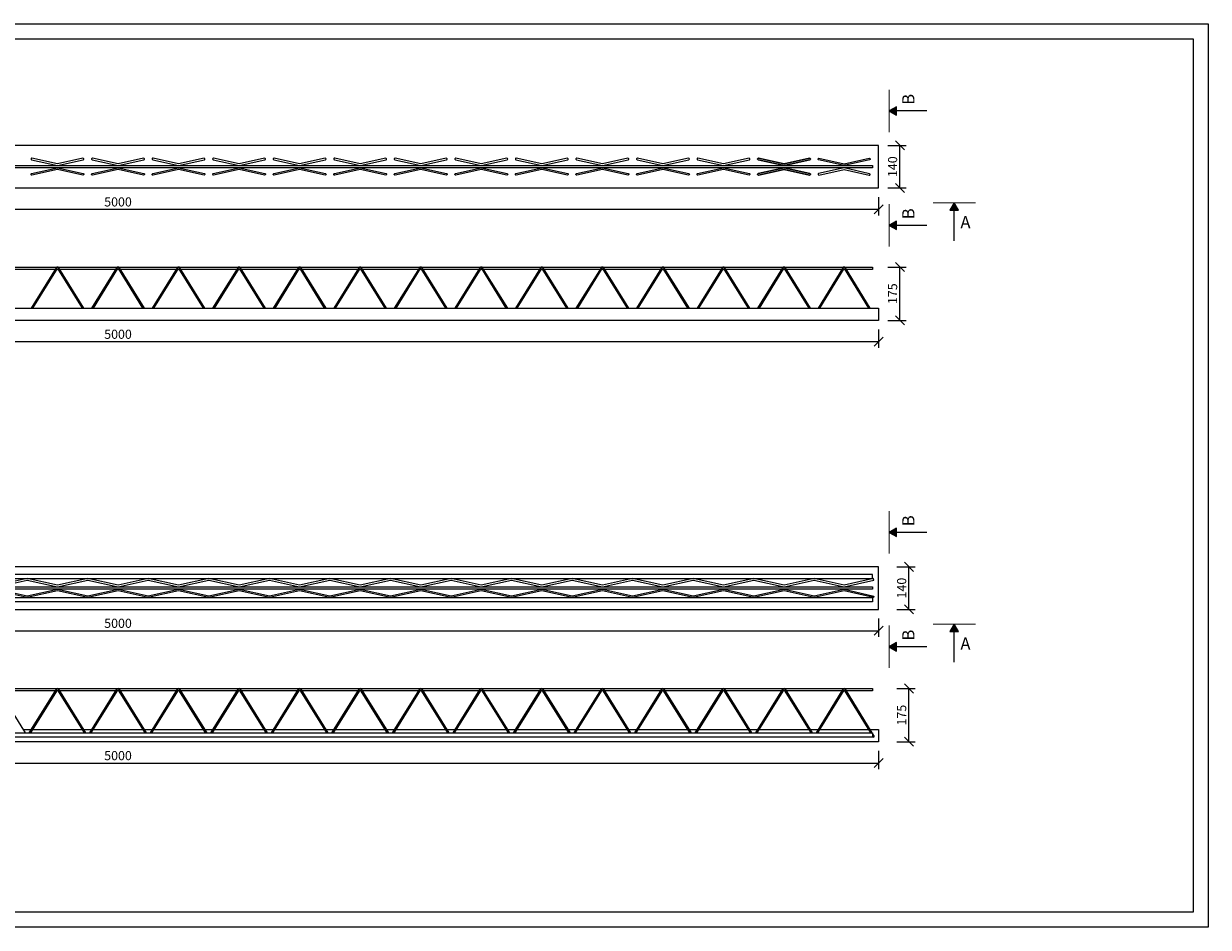
# Model space of a CAD drawing. Units: millimetres. Extents: x 754 to 17554, y 144 to 82677.
# Drawn here: x 11561 to 15454, y 25604 to 28574 of the extents above; entities that cross this region are included whole.
import ezdxf

# ---------------------------------------------------------------- set-up
doc = ezdxf.new("R2010")
doc.units = ezdxf.units.MM
doc.linetypes.add('ČERCHOVANÁ', pattern=[25.4, 12.7, -6.35, 0, -6.35])
doc.layers.get('0').update_dxf_attribs({"true_color": 0xdfdfdf})
doc.layers.get('Defpoints').update_dxf_attribs({"color": 6})
doc.layers.add('BE - detaily plná', color=7, linetype='Continuous', lineweight=5)
doc.layers.add('BE - popis', color=8, linetype='Continuous', lineweight=5)
doc.styles.add('Arial 1', font='arial.ttf', dxfattribs={"width": 0.8})
doc.styles.get("Standard").update_dxf_attribs({"font": 'arial.ttf'})
doc.dimstyles.new('1-10', dxfattribs={"dimscale": 0.2, "dimtxt": 250, "dimasz": 150, "dimexe": 125, "dimexo": 0, "dimgap": 50, "dimtad": 1, "dimdec": 0, "dimtxsty": 'Arial 1', "dimblk": 'OBLIQUE', "dimcen": 0, "dimclrd": 256, "dimclre": 256, "dimclrt": 256, "dimadec": 0, "dimazin": 0, "dimtfac": 1, "dimtdec": 0, "dimtmove": 0, "dimatfit": 2, "dimldrblk": 'OBLIQUE', "dimfxl": 250, "dimfxlon": 1, "dimtfillclr": 256, "dimlwd": -1, "dimlwe": -1, "dimarcsym": 0})

# ---------------------------------------------------------------- blocks, each defined once
blk = doc.blocks.new('_Oblique')
at = {"color": 0, "linetype": 'ByBlock', "lineweight": -2}
blk.add_line((-0.5, -0.5), (0.5, 0.5), dxfattribs=at)
blk = doc.blocks.new('*D1321')
at = {"layer": 'BE - popis', "ltscale": 50}
for p, q in [((9370.8, 26184.1), (9370.8, 26124.1)), ((14370.8, 26184.1), (14370.8, 26124.1)), ((9370.8, 26144.1), (14370.8, 26144.1))]:
    blk.add_line(p, q, dxfattribs=at)
at = {"layer": 'Defpoints', "color": 0}
for p in [(9370.8, 26214.1), (14370.8, 26214.1), (14370.8, 26144.1)]:
    blk.add_point(p, dxfattribs=at)
at = {"layer": 'BE - popis', "xscale": 30, "yscale": 30, "zscale": 30, "rotation": 180}
blk.add_blockref('_Oblique', (9370.8, 26144.1), dxfattribs=at)
at = {"layer": 'BE - popis', "xscale": 30, "yscale": 30, "zscale": 30}
blk.add_blockref('_Oblique', (14370.8, 26144.1), dxfattribs=at)
at = {"layer": 'BE - popis', "insert": (11870.8, 26164.5), "char_height": 30, "attachment_point": 5, "style": 'Arial 1'}
blk.add_mtext('5000', dxfattribs=at)
blk = doc.blocks.new('*D1322')
at = {"layer": 'BE - popis', "ltscale": 50}
for p, q in [((9370.8, 26619.1), (9370.8, 26559.1)), ((14370.8, 26619.1), (14370.8, 26559.1)), ((9370.8, 26579.1), (14370.8, 26579.1))]:
    blk.add_line(p, q, dxfattribs=at)
at = {"layer": 'Defpoints', "color": 0}
for p in [(9370.8, 26649.1), (14370.8, 26649.1), (14370.8, 26579.1)]:
    blk.add_point(p, dxfattribs=at)
at = {"layer": 'BE - popis', "xscale": 30, "yscale": 30, "zscale": 30, "rotation": 180}
blk.add_blockref('_Oblique', (9370.8, 26579.1), dxfattribs=at)
at = {"layer": 'BE - popis', "xscale": 30, "yscale": 30, "zscale": 30}
blk.add_blockref('_Oblique', (14370.8, 26579.1), dxfattribs=at)
at = {"layer": 'BE - popis', "insert": (11870.8, 26599.5), "char_height": 30, "attachment_point": 5, "style": 'Arial 1'}
blk.add_mtext('5000', dxfattribs=at)
blk = doc.blocks.new('*D1323')
at = {"layer": 'BE - popis', "ltscale": 50}
for p, q in [((14430.5, 26789.1), (14490.5, 26789.1)), ((14470.5, 26649.1), (14470.5, 26789.1)), ((14430.5, 26649.1), (14490.5, 26649.1))]:
    blk.add_line(p, q, dxfattribs=at)
at = {"layer": 'Defpoints', "color": 0}
for p in [(14370.8, 26789.1), (14470.5, 26789.1), (14370.8, 26649.1)]:
    blk.add_point(p, dxfattribs=at)
at = {"layer": 'BE - popis', "xscale": 30, "yscale": 30, "zscale": 30}
for p, rotation in [((14470.5, 26789.1), 90), ((14470.5, 26649.1), 270)]:
    blk.add_blockref('_Oblique', p, dxfattribs=dict(at, rotation=rotation))
at = {"layer": 'BE - popis', "insert": (14450.2, 26719.1), "char_height": 30, "attachment_point": 5, "rotation": 90, "style": 'Arial 1'}
blk.add_mtext('140', dxfattribs=at)
blk = doc.blocks.new('*D1324')
at = {"layer": 'BE - popis', "ltscale": 50}
for p, q in [((14430.5, 26389.1), (14490.5, 26389.1)), ((14470.5, 26214.1), (14470.5, 26389.1)), ((14430.5, 26214.1), (14490.5, 26214.1))]:
    blk.add_line(p, q, dxfattribs=at)
at = {"layer": 'Defpoints', "color": 0}
for p in [(11248.3, 26389.1), (14470.5, 26389.1), (14370.8, 26214.1)]:
    blk.add_point(p, dxfattribs=at)
at = {"layer": 'BE - popis', "xscale": 30, "yscale": 30, "zscale": 30}
for p, rotation in [((14470.5, 26389.1), 90), ((14470.5, 26214.1), 270)]:
    blk.add_blockref('_Oblique', p, dxfattribs=dict(at, rotation=rotation))
at = {"layer": 'BE - popis', "insert": (14450.2, 26301.6), "char_height": 30, "attachment_point": 5, "rotation": 90, "style": 'Arial 1'}
blk.add_mtext('175', dxfattribs=at)
blk = doc.blocks.new('*D1325')
at = {"layer": 'BE - popis', "ltscale": 50}
for p, q in [((9370.8, 28004.1), (9370.8, 27944.1)), ((14370.8, 28004.1), (14370.8, 27944.1)), ((9370.8, 27964.1), (14370.8, 27964.1))]:
    blk.add_line(p, q, dxfattribs=at)
at = {"layer": 'Defpoints', "color": 0}
for p in [(9370.8, 28034.1), (14370.8, 28034.1), (14370.8, 27964.1)]:
    blk.add_point(p, dxfattribs=at)
at = {"layer": 'BE - popis', "xscale": 30, "yscale": 30, "zscale": 30, "rotation": 180}
blk.add_blockref('_Oblique', (9370.8, 27964.1), dxfattribs=at)
at = {"layer": 'BE - popis', "xscale": 30, "yscale": 30, "zscale": 30}
blk.add_blockref('_Oblique', (14370.8, 27964.1), dxfattribs=at)
at = {"layer": 'BE - popis', "insert": (11870.8, 27984.5), "char_height": 30, "attachment_point": 5, "style": 'Arial 1'}
blk.add_mtext('5000', dxfattribs=at)
blk = doc.blocks.new('*D1326')
at = {"layer": 'BE - popis', "ltscale": 50}
for p, q in [((14400.8, 28174.1), (14460.8, 28174.1)), ((14440.8, 28034.1), (14440.8, 28174.1)), ((14400.8, 28034.1), (14460.8, 28034.1))]:
    blk.add_line(p, q, dxfattribs=at)
at = {"layer": 'Defpoints', "color": 0}
for p in [(14370.8, 28174.1), (14440.8, 28174.1), (14370.8, 28034.1)]:
    blk.add_point(p, dxfattribs=at)
at = {"layer": 'BE - popis', "xscale": 30, "yscale": 30, "zscale": 30}
for p, rotation in [((14440.8, 28174.1), 90), ((14440.8, 28034.1), 270)]:
    blk.add_blockref('_Oblique', p, dxfattribs=dict(at, rotation=rotation))
at = {"layer": 'BE - popis', "insert": (14420.5, 28104.1), "char_height": 30, "attachment_point": 5, "rotation": 90, "style": 'Arial 1'}
blk.add_mtext('140', dxfattribs=at)
blk = doc.blocks.new('*D1327')
at = {"layer": 'BE - popis', "ltscale": 50}
for p, q in [((9370.8, 27569.1), (9370.8, 27509.1)), ((14370.8, 27569.1), (14370.8, 27509.1)), ((9370.8, 27529.1), (14370.8, 27529.1))]:
    blk.add_line(p, q, dxfattribs=at)
at = {"layer": 'Defpoints', "color": 0}
for p in [(9370.8, 27599.1), (14370.8, 27599.1), (14370.8, 27529.1)]:
    blk.add_point(p, dxfattribs=at)
at = {"layer": 'BE - popis', "xscale": 30, "yscale": 30, "zscale": 30, "rotation": 180}
blk.add_blockref('_Oblique', (9370.8, 27529.1), dxfattribs=at)
at = {"layer": 'BE - popis', "xscale": 30, "yscale": 30, "zscale": 30}
blk.add_blockref('_Oblique', (14370.8, 27529.1), dxfattribs=at)
at = {"layer": 'BE - popis', "insert": (11870.8, 27549.5), "char_height": 30, "attachment_point": 5, "style": 'Arial 1'}
blk.add_mtext('5000', dxfattribs=at)
blk = doc.blocks.new('*D1328')
at = {"layer": 'BE - popis', "ltscale": 50}
for p, q in [((14400.8, 27774.1), (14460.8, 27774.1)), ((14440.8, 27599.1), (14440.8, 27774.1)), ((14400.8, 27599.1), (14460.8, 27599.1))]:
    blk.add_line(p, q, dxfattribs=at)
at = {"layer": 'Defpoints', "color": 0}
for p in [(14100.8, 27774.1), (14440.8, 27774.1), (14370.8, 27599.1)]:
    blk.add_point(p, dxfattribs=at)
at = {"layer": 'BE - popis', "xscale": 30, "yscale": 30, "zscale": 30}
for p, rotation in [((14440.8, 27774.1), 90), ((14440.8, 27599.1), 270)]:
    blk.add_blockref('_Oblique', p, dxfattribs=dict(at, rotation=rotation))
at = {"layer": 'BE - popis', "insert": (14420.5, 27686.6), "char_height": 30, "attachment_point": 5, "rotation": 90, "style": 'Arial 1'}
blk.add_mtext('175', dxfattribs=at)

msp = doc.modelspace()

# ---------------------------------------------------------------- hatches: boundary and pattern name
at = {"layer": 'BE - popis', "ltscale": 50}
for points in [[(14429.2, 28273.2), (14429.2, 28301.2), (14404.9, 28287.2)], [(14605.1, 27960.9), (14633.1, 27960.9), (14619.1, 27985.2)], [(14429.2, 27897.2), (14429.2, 27925.2), (14404.9, 27911.2)], [(14429.2, 26888.2), (14429.2, 26916.2), (14404.9, 26902.2)], [(14605.1, 26575.9), (14633.1, 26575.9), (14619.1, 26600.2)], [(14429.2, 26512.2), (14429.2, 26540.2), (14404.9, 26526.2)]]:
    msp.add_hatch(color=256, dxfattribs=at).paths.add_polyline_path(points)

# ---------------------------------------------------------------- linework, layer by layer
at = {"layer": 'BE - detaily plná', "ltscale": 50}
for points in [[(9370.8, 28034.1), (14370.8, 28034.1), (14370.8, 28174.1), (9370.8, 28174.1)], [(14350.8, 28100.1), (9390.8, 28100.1), (9390.8, 28108.1), (14350.8, 28108.1)], [(9370.8, 27639.1), (14370.8, 27639.1), (14370.8, 27599.1), (9370.8, 27599.1)], [(9370.8, 26649.1), (14370.8, 26649.1), (14370.8, 26789.1), (9370.8, 26789.1)], [(14350.8, 26764.1), (9390.8, 26764.1), (9390.8, 26750.1), (14350.8, 26750.1)], [(14350.8, 26715.1), (9390.8, 26715.1), (9390.8, 26723.1), (14350.8, 26723.1)], [(14350.8, 26674.1), (9390.8, 26674.1), (9390.8, 26688.1), (14350.8, 26688.1)], [(14350.8, 26229.1), (9390.8, 26229.1), (9390.8, 26243.1), (14350.8, 26243.1)]]:
    msp.add_lwpolyline(points, close=True, dxfattribs=at)
for points in [[(11586.8, 28126.8), (11671.8, 28108.1), (11756.8, 28126.8, 1), (11755.7, 28131.7), (11671.8, 28113.3), (11587.9, 28131.7, 1.000001), (11586.8, 28126.8)], [(11785.8, 28126.8), (11870.8, 28108.1), (11955.8, 28126.8, 1), (11954.7, 28131.7), (11870.8, 28113.3), (11786.9, 28131.7, 1.000001), (11785.8, 28126.8)], [(11984.8, 28126.8), (12069.8, 28108.1), (12154.8, 28126.8, 1), (12153.7, 28131.7), (12069.8, 28113.3), (11985.9, 28131.7, 1.000001), (11984.8, 28126.8)], [(12183.8, 28126.8), (12268.8, 28108.1), (12353.8, 28126.8, 1), (12352.7, 28131.7), (12268.8, 28113.3), (12184.9, 28131.7, 1.000001), (12183.8, 28126.8)], [(12382.8, 28126.8), (12467.8, 28108.1), (12552.8, 28126.8, 1), (12551.7, 28131.7), (12467.8, 28113.3), (12383.9, 28131.7, 1.000001), (12382.8, 28126.8)], [(12581.8, 28126.8), (12666.8, 28108.1), (12751.8, 28126.8, 1), (12750.7, 28131.7), (12666.8, 28113.3), (12582.9, 28131.7, 1.000001), (12581.8, 28126.8)], [(12780.8, 28126.8), (12865.8, 28108.1), (12950.8, 28126.8, 1), (12949.7, 28131.7), (12865.8, 28113.3), (12781.9, 28131.7, 1.000001), (12780.8, 28126.8)], [(12979.8, 28126.8), (13064.8, 28108.1), (13149.8, 28126.8, 1), (13148.7, 28131.7), (13064.8, 28113.3), (12980.9, 28131.7, 1.000001), (12979.8, 28126.8)], [(13178.8, 28126.8), (13263.8, 28108.1), (13348.8, 28126.8, 1), (13347.7, 28131.7), (13263.8, 28113.3), (13179.9, 28131.7, 1.000001), (13178.8, 28126.8)], [(13377.8, 28126.8), (13462.8, 28108.1), (13547.8, 28126.8, 1), (13546.7, 28131.7), (13462.8, 28113.3), (13378.9, 28131.7, 1.000001), (13377.8, 28126.8)], [(13576.8, 28126.8), (13661.8, 28108.1), (13746.8, 28126.8, 1), (13745.7, 28131.7), (13661.8, 28113.3), (13577.9, 28131.7, 1.000001), (13576.8, 28126.8)], [(13775.8, 28126.8), (13860.8, 28108.1), (13945.8, 28126.8, 1), (13944.7, 28131.7), (13860.8, 28113.3), (13776.9, 28131.7, 1.000001), (13775.8, 28126.8)], [(14144.8, 28126.8), (14059.8, 28108.1), (13974.8, 28126.8, -1), (13975.9, 28131.7), (14059.8, 28113.3), (14143.7, 28131.7, -1.000001), (14144.8, 28126.8)], [(13974.8, 28126.8), (14059.8, 28108.1), (14144.8, 28126.8, 1), (14143.7, 28131.7), (14059.8, 28113.3), (13975.9, 28131.7, 1.000001), (13974.8, 28126.8)], [(11586.8, 28081.5), (11671.8, 28100.1), (11756.8, 28081.5, -1), (11755.7, 28076.6), (11671.8, 28095), (11587.9, 28076.6, -1.000001), (11586.8, 28081.5)], [(11785.8, 28081.5), (11870.8, 28100.1), (11955.8, 28081.5, -1), (11954.7, 28076.6), (11870.8, 28095), (11786.9, 28076.6, -1.000001), (11785.8, 28081.5)], [(11984.8, 28081.5), (12069.8, 28100.1), (12154.8, 28081.5, -1), (12153.7, 28076.6), (12069.8, 28095), (11985.9, 28076.6, -1.000001), (11984.8, 28081.5)], [(12183.8, 28081.5), (12268.8, 28100.1), (12353.8, 28081.5, -1), (12352.7, 28076.6), (12268.8, 28095), (12184.9, 28076.6, -1.000001), (12183.8, 28081.5)], [(12382.8, 28081.5), (12467.8, 28100.1), (12552.8, 28081.5, -1), (12551.7, 28076.6), (12467.8, 28095), (12383.9, 28076.6, -1.000001), (12382.8, 28081.5)], [(12581.8, 28081.5), (12666.8, 28100.1), (12751.8, 28081.5, -1), (12750.7, 28076.6), (12666.8, 28095), (12582.9, 28076.6, -1.000001), (12581.8, 28081.5)], [(12780.8, 28081.5), (12865.8, 28100.1), (12950.8, 28081.5, -1), (12949.7, 28076.6), (12865.8, 28095), (12781.9, 28076.6, -1.000001), (12780.8, 28081.5)], [(12979.8, 28081.5), (13064.8, 28100.1), (13149.8, 28081.5, -1), (13148.7, 28076.6), (13064.8, 28095), (12980.9, 28076.6, -1.000001), (12979.8, 28081.5)], [(13178.8, 28081.5), (13263.8, 28100.1), (13348.8, 28081.5, -1), (13347.7, 28076.6), (13263.8, 28095), (13179.9, 28076.6, -1.000001), (13178.8, 28081.5)], [(13377.8, 28081.5), (13462.8, 28100.1), (13547.8, 28081.5, -1), (13546.7, 28076.6), (13462.8, 28095), (13378.9, 28076.6, -1.000001), (13377.8, 28081.5)], [(13576.8, 28081.5), (13661.8, 28100.1), (13746.8, 28081.5, -1), (13745.7, 28076.6), (13661.8, 28095), (13577.9, 28076.6, -1.000001), (13576.8, 28081.5)], [(13775.8, 28081.5), (13860.8, 28100.1), (13945.8, 28081.5, -1), (13944.7, 28076.6), (13860.8, 28095), (13776.9, 28076.6, -1.000001), (13775.8, 28081.5)], [(14144.8, 28081.5), (14059.8, 28100.1), (13974.8, 28081.5, 1), (13975.9, 28076.6), (14059.8, 28095), (14143.7, 28076.6, 1.000001), (14144.8, 28081.5)], [(13974.8, 28081.5), (14059.8, 28100.1), (14144.8, 28081.5, -1), (14143.7, 28076.6), (14059.8, 28095), (13975.9, 28076.6, -1.000001), (13974.8, 28081.5)], [(11758.7, 27639.1), (11676.3, 27771.6, 0.556617), (11667.3, 27771.6), (11584.9, 27639.1)], [(11590.8, 27639.1), (11671.5, 27769, -0.556617), (11672, 27769), (11752.8, 27639.1)], [(11957.7, 27639.1), (11875.3, 27771.6, 0.556617), (11866.3, 27771.6), (11783.9, 27639.1)], [(11789.8, 27639.1), (11870.5, 27769, -0.556617), (11871, 27769), (11951.8, 27639.1)], [(12156.7, 27639.1), (12074.3, 27771.6, 0.556617), (12065.3, 27771.6), (11982.9, 27639.1)], [(11988.8, 27639.1), (12069.5, 27769, -0.556617), (12070, 27769), (12150.8, 27639.1)], [(12355.7, 27639.1), (12273.3, 27771.6, 0.556617), (12264.3, 27771.6), (12181.9, 27639.1)], [(12187.8, 27639.1), (12268.5, 27769, -0.556617), (12269, 27769), (12349.8, 27639.1)], [(12554.7, 27639.1), (12472.3, 27771.6, 0.556617), (12463.3, 27771.6), (12380.9, 27639.1)], [(12386.8, 27639.1), (12467.5, 27769, -0.556617), (12468, 27769), (12548.8, 27639.1)], [(12753.7, 27639.1), (12671.3, 27771.6, 0.556617), (12662.3, 27771.6), (12579.9, 27639.1)], [(12585.8, 27639.1), (12666.5, 27769, -0.556617), (12667, 27769), (12747.8, 27639.1)], [(12952.7, 27639.1), (12870.3, 27771.6, 0.556617), (12861.3, 27771.6), (12778.9, 27639.1)], [(12784.8, 27639.1), (12865.5, 27769, -0.556617), (12866, 27769), (12946.8, 27639.1)], [(13151.7, 27639.1), (13069.3, 27771.6, 0.556617), (13060.3, 27771.6), (12977.9, 27639.1)], [(12983.8, 27639.1), (13064.5, 27769, -0.556617), (13065, 27769), (13145.8, 27639.1)], [(13350.7, 27639.1), (13268.3, 27771.6, 0.556617), (13259.3, 27771.6), (13176.9, 27639.1)], [(13182.8, 27639.1), (13263.5, 27769, -0.556617), (13264, 27769), (13344.8, 27639.1)], [(13549.7, 27639.1), (13467.3, 27771.6, 0.556617), (13458.3, 27771.6), (13375.9, 27639.1)], [(13381.8, 27639.1), (13462.5, 27769, -0.556617), (13463, 27769), (13543.8, 27639.1)], [(13748.7, 27639.1), (13666.3, 27771.6, 0.556617), (13657.3, 27771.6), (13574.9, 27639.1)], [(13580.8, 27639.1), (13661.5, 27769, -0.556617), (13662, 27769), (13742.8, 27639.1)], [(13947.7, 27639.1), (13865.3, 27771.6, 0.556617), (13856.3, 27771.6), (13773.9, 27639.1)], [(13779.8, 27639.1), (13860.5, 27769, -0.556617), (13861, 27769), (13941.8, 27639.1)], [(14146.7, 27639.1), (14064.3, 27771.6, 0.556617), (14055.3, 27771.6), (13972.9, 27639.1)], [(13978.8, 27639.1), (14059.5, 27769, -0.556617), (14060, 27769), (14140.8, 27639.1)], [(14342.9, 27639.1), (14261.8, 27771.5, 0.578517), (14252.7, 27771.5), (14171.7, 27639.1)], [(14177.5, 27639.1), (14257.1, 27769, -0.649032), (14257.5, 27769), (14337, 27639.1)], [(11566.5, 26243.1), (11477.3, 26386.6, 0.556617), (11468.3, 26386.6), (11379, 26243.1)], [(11765.5, 26243.1), (11676.3, 26386.6, 0.556617), (11667.3, 26386.6), (11578, 26243.1)], [(11583.9, 26243.1), (11671.5, 26384, -0.556617), (11672, 26384), (11759.6, 26243.1)], [(11964.5, 26243.1), (11875.3, 26386.6, 0.556617), (11866.3, 26386.6), (11777, 26243.1)], [(11782.9, 26243.1), (11870.5, 26384, -0.556617), (11871, 26384), (11958.6, 26243.1)], [(12163.5, 26243.1), (12074.3, 26386.6, 0.556617), (12065.3, 26386.6), (11976, 26243.1)], [(11981.9, 26243.1), (12069.5, 26384, -0.556617), (12070, 26384), (12157.6, 26243.1)], [(12362.5, 26243.1), (12273.3, 26386.6, 0.556617), (12264.3, 26386.6), (12175, 26243.1)], [(12180.9, 26243.1), (12268.5, 26384, -0.556617), (12269, 26384), (12356.6, 26243.1)], [(12561.5, 26243.1), (12472.3, 26386.6, 0.556617), (12463.3, 26386.6), (12374, 26243.1)], [(12379.9, 26243.1), (12467.5, 26384, -0.556617), (12468, 26384), (12555.6, 26243.1)], [(12760.5, 26243.1), (12671.3, 26386.6, 0.556617), (12662.3, 26386.6), (12573, 26243.1)], [(12578.9, 26243.1), (12666.5, 26384, -0.556617), (12667, 26384), (12754.6, 26243.1)], [(12959.5, 26243.1), (12870.3, 26386.6, 0.556617), (12861.3, 26386.6), (12772, 26243.1)], [(12777.9, 26243.1), (12865.5, 26384, -0.556617), (12866, 26384), (12953.6, 26243.1)], [(13158.5, 26243.1), (13069.3, 26386.6, 0.556617), (13060.3, 26386.6), (12971, 26243.1)], [(12976.9, 26243.1), (13064.5, 26384, -0.556617), (13065, 26384), (13152.6, 26243.1)], [(13357.5, 26243.1), (13268.3, 26386.6, 0.556617), (13259.3, 26386.6), (13170, 26243.1)], [(13175.9, 26243.1), (13263.5, 26384, -0.556617), (13264, 26384), (13351.6, 26243.1)], [(13556.5, 26243.1), (13467.3, 26386.6, 0.556617), (13458.3, 26386.6), (13369, 26243.1)], [(13374.9, 26243.1), (13462.5, 26384, -0.556617), (13463, 26384), (13550.6, 26243.1)], [(13755.5, 26243.1), (13666.3, 26386.6, 0.556617), (13657.3, 26386.6), (13568, 26243.1)], [(13573.9, 26243.1), (13661.5, 26384, -0.556617), (13662, 26384), (13749.6, 26243.1)], [(13954.5, 26243.1), (13865.3, 26386.6, 0.556617), (13856.3, 26386.6), (13767, 26243.1)], [(13772.9, 26243.1), (13860.5, 26384, -0.556617), (13861, 26384), (13948.6, 26243.1)], [(14153.5, 26243.1), (14064.3, 26386.6, 0.556617), (14055.3, 26386.6), (13966, 26243.1)], [(13971.9, 26243.1), (14059.5, 26384, -0.556617), (14060, 26384), (14147.6, 26243.1)], [(14349.6, 26243.1), (14261.8, 26386.5, 0.578517), (14252.7, 26386.5), (14164.9, 26243.1)], [(14170.8, 26243.1), (14257.1, 26384, -0.649032), (14257.5, 26384), (14343.8, 26243.1)]]:
    msp.add_lwpolyline(points, format="xyb", dxfattribs=at)
for points in [[(14257.3, 28108.1), (14173.6, 28126.8, -0.999999), (14174.7, 28131.7), (14257.3, 28113.3), (14339.9, 28131.9, -1), (14341, 28127.1)], [(14257.3, 28100.1), (14173.6, 28081.5, 0.999999), (14174.7, 28076.6), (14257.3, 28095), (14339.9, 28076.3, 1), (14341, 28081.2)]]:
    msp.add_lwpolyline(points, format="xyb", close=True, dxfattribs=at)
for points in [[(9476.4, 27766.1), (9390.8, 27766.1), (9390.8, 27774.1), (14350.8, 27774.1), (14350.8, 27766.1), (14265.1, 27766.1)], [(11663.9, 27766.1), (11480.7, 27766.1)], [(11673.8, 27766.1), (11669.7, 27766.1)], [(11862.9, 27766.1), (11679.7, 27766.1)], [(11872.8, 27766.1), (11868.7, 27766.1)], [(12061.9, 27766.1), (11878.7, 27766.1)], [(12071.8, 27766.1), (12067.7, 27766.1)], [(12260.9, 27766.1), (12077.7, 27766.1)], [(12270.8, 27766.1), (12266.7, 27766.1)], [(12459.9, 27766.1), (12276.7, 27766.1)], [(12469.8, 27766.1), (12465.7, 27766.1)], [(12658.9, 27766.1), (12475.7, 27766.1)], [(12668.8, 27766.1), (12664.7, 27766.1)], [(12857.9, 27766.1), (12674.7, 27766.1)], [(12867.8, 27766.1), (12863.7, 27766.1)], [(13056.9, 27766.1), (12873.7, 27766.1)], [(13066.8, 27766.1), (13062.7, 27766.1)], [(13255.9, 27766.1), (13072.7, 27766.1)], [(13265.8, 27766.1), (13261.7, 27766.1)], [(13454.9, 27766.1), (13271.7, 27766.1)], [(13464.8, 27766.1), (13460.7, 27766.1)], [(13653.9, 27766.1), (13470.7, 27766.1)], [(13663.8, 27766.1), (13659.7, 27766.1)], [(13852.9, 27766.1), (13669.7, 27766.1)], [(13862.8, 27766.1), (13858.7, 27766.1)], [(14051.9, 27766.1), (13868.7, 27766.1)], [(14061.8, 27766.1), (14057.7, 27766.1)], [(14249.4, 27766.1), (14067.7, 27766.1)], [(14259.2, 27766.1), (14255.3, 27766.1)], [(11472.8, 26723.1), (11572.3, 26745), (11671.8, 26723.1), (11771.3, 26745), (11870.8, 26723.1), (11970.3, 26745), (12069.8, 26723.1), (12169.3, 26745), (12268.8, 26723.1), (12368.3, 26745), (12467.8, 26723.1), (12567.3, 26745), (12666.8, 26723.1), (12766.3, 26745), (12865.8, 26723.1), (12965.3, 26745), (13064.8, 26723.1), (13164.3, 26745), (13263.8, 26723.1), (13363.3, 26745), (13462.8, 26723.1), (13562.3, 26745), (13661.8, 26723.1), (13761.3, 26745), (13860.8, 26723.1), (13960.3, 26745), (14059.8, 26723.1), (14159.3, 26745), (14257.3, 26723.1), (14355.3, 26745.3), (14354.1, 26750.1), (14257.3, 26728.3), (14159.3, 26750.1), (14059.8, 26728.3), (13960.3, 26750.1), (13860.8, 26728.3), (13761.3, 26750.1), (13661.8, 26728.3), (13562.3, 26750.1), (13462.8, 26728.3), (13363.3, 26750.1), (13263.8, 26728.3), (13164.3, 26750.1), (13064.8, 26728.3), (12965.3, 26750.1), (12865.8, 26728.3), (12766.3, 26750.1), (12666.8, 26728.3), (12567.3, 26750.1), (12467.8, 26728.3), (12368.3, 26750.1), (12268.8, 26728.3), (12169.3, 26750.1), (12069.8, 26728.3), (11970.3, 26750.1), (11870.8, 26728.3), (11771.3, 26750.1), (11671.8, 26728.3), (11572.3, 26750.1), (11472.8, 26728.3)], [(11472.8, 26715.1), (11572.3, 26693.3), (11671.8, 26715.1), (11771.3, 26693.3), (11870.8, 26715.1), (11970.3, 26693.3), (12069.8, 26715.1), (12169.3, 26693.3), (12268.8, 26715.1), (12368.3, 26693.3), (12467.8, 26715.1), (12567.3, 26693.3), (12666.8, 26715.1), (12766.3, 26693.3), (12865.8, 26715.1), (12965.3, 26693.3), (13064.8, 26715.1), (13164.3, 26693.3), (13263.8, 26715.1), (13363.3, 26693.3), (13462.8, 26715.1), (13562.3, 26693.3), (13661.8, 26715.1), (13761.3, 26693.3), (13860.8, 26715.1), (13960.3, 26693.3), (14059.8, 26715.1), (14159.3, 26693.3), (14257.3, 26715.1), (14355.3, 26693), (14354.1, 26688.1), (14257.3, 26710), (14159.3, 26688.1), (14059.8, 26710), (13960.3, 26688.1), (13860.8, 26710), (13761.3, 26688.1), (13661.8, 26710), (13562.3, 26688.1), (13462.8, 26710), (13363.3, 26688.1), (13263.8, 26710), (13164.3, 26688.1), (13064.8, 26710), (12965.3, 26688.1), (12865.8, 26710), (12766.3, 26688.1), (12666.8, 26710), (12567.3, 26688.1), (12467.8, 26710), (12368.3, 26688.1), (12268.8, 26710), (12169.3, 26688.1), (12069.8, 26710), (11970.3, 26688.1), (11870.8, 26710), (11771.3, 26688.1), (11671.8, 26710), (11572.3, 26688.1), (11472.8, 26710)], [(9476.4, 26381.1), (9390.8, 26381.1), (9390.8, 26389.1), (14350.8, 26389.1), (14350.8, 26381.1), (14265.1, 26381.1)], [(11663.9, 26381.1), (11480.7, 26381.1)], [(11673.8, 26381.1), (11669.7, 26381.1)], [(11862.9, 26381.1), (11679.7, 26381.1)], [(11872.8, 26381.1), (11868.7, 26381.1)], [(12061.9, 26381.1), (11878.7, 26381.1)], [(12071.8, 26381.1), (12067.7, 26381.1)], [(12260.9, 26381.1), (12077.7, 26381.1)], [(12270.8, 26381.1), (12266.7, 26381.1)], [(12459.9, 26381.1), (12276.7, 26381.1)], [(12469.8, 26381.1), (12465.7, 26381.1)], [(12658.9, 26381.1), (12475.7, 26381.1)], [(12668.8, 26381.1), (12664.7, 26381.1)], [(12857.9, 26381.1), (12674.7, 26381.1)], [(12867.8, 26381.1), (12863.7, 26381.1)], [(13056.9, 26381.1), (12873.7, 26381.1)], [(13066.8, 26381.1), (13062.7, 26381.1)], [(13255.9, 26381.1), (13072.7, 26381.1)], [(13265.8, 26381.1), (13261.7, 26381.1)], [(13454.9, 26381.1), (13271.7, 26381.1)], [(13464.8, 26381.1), (13460.7, 26381.1)], [(13653.9, 26381.1), (13470.7, 26381.1)], [(13663.8, 26381.1), (13659.7, 26381.1)], [(13852.9, 26381.1), (13669.7, 26381.1)], [(13862.8, 26381.1), (13858.7, 26381.1)], [(14051.9, 26381.1), (13868.7, 26381.1)], [(14061.8, 26381.1), (14057.7, 26381.1)], [(14249.4, 26381.1), (14067.7, 26381.1)], [(14259.2, 26381.1), (14255.3, 26381.1)], [(14342.9, 26254.1), (14370.8, 26254.1), (14370.8, 26214.1), (9370.8, 26214.1), (9370.8, 26254.1), (9398.7, 26254.1)], [(11559.7, 26254.1), (11584.9, 26254.1)], [(11590.8, 26254.1), (11752.8, 26254.1)], [(11758.7, 26254.1), (11783.9, 26254.1)], [(11789.8, 26254.1), (11951.8, 26254.1)], [(11957.7, 26254.1), (11982.9, 26254.1)], [(11988.8, 26254.1), (12150.8, 26254.1)], [(12156.7, 26254.1), (12181.9, 26254.1)], [(12187.8, 26254.1), (12349.8, 26254.1)], [(12355.7, 26254.1), (12380.9, 26254.1)], [(12386.8, 26254.1), (12548.8, 26254.1)], [(12554.7, 26254.1), (12579.9, 26254.1)], [(12585.8, 26254.1), (12747.8, 26254.1)], [(12753.7, 26254.1), (12778.9, 26254.1)], [(12784.8, 26254.1), (12946.8, 26254.1)], [(12952.7, 26254.1), (12977.9, 26254.1)], [(12983.8, 26254.1), (13145.8, 26254.1)], [(13151.7, 26254.1), (13176.9, 26254.1)], [(13182.8, 26254.1), (13344.8, 26254.1)], [(13350.7, 26254.1), (13375.9, 26254.1)], [(13381.8, 26254.1), (13543.8, 26254.1)], [(13549.7, 26254.1), (13574.9, 26254.1)], [(13580.8, 26254.1), (13742.8, 26254.1)], [(13748.7, 26254.1), (13773.9, 26254.1)], [(13779.8, 26254.1), (13941.8, 26254.1)], [(13947.7, 26254.1), (13972.9, 26254.1)], [(13978.8, 26254.1), (14140.8, 26254.1)], [(14146.7, 26254.1), (14171.7, 26254.1)], [(14177.5, 26254.1), (14337, 26254.1)], [(14350.8, 26231.7), (14352.3, 26229.1), (14356.6, 26231.8), (14350.8, 26241.3)]]:
    msp.add_lwpolyline(points, dxfattribs=at)
at = {"layer": 'BE - popis', "ltscale": 50}
for points in [[(9154.2, 28574.1), (15454.2, 28574.1), (15454.2, 25604.1), (9154.2, 25604.1)], [(14429.2, 28273.2), (14429.2, 28301.2), (14404.9, 28287.2)], [(14605.1, 27960.9), (14633.1, 27960.9), (14619.1, 27985.2)], [(14429.2, 27897.2), (14429.2, 27925.2), (14404.9, 27911.2)], [(14429.2, 26888.2), (14429.2, 26916.2), (14404.9, 26902.2)], [(14605.1, 26575.9), (14633.1, 26575.9), (14619.1, 26600.2)], [(14429.2, 26512.2), (14429.2, 26540.2), (14404.9, 26526.2)]]:
    msp.add_lwpolyline(points, close=True, dxfattribs=at)
at = {"layer": 'BE - popis', "linetype": 'ČERCHOVANÁ', "ltscale": 3, "const_width": 3.5}
for points in [[(14404.9, 28217.2), (14404.9, 28357.2)], [(14404.9, 27841.2), (14404.9, 27981.2)], [(14549.1, 27985.2), (14689.1, 27985.2)], [(14404.9, 26832.2), (14404.9, 26972.2)], [(14404.9, 26456.2), (14404.9, 26596.2)], [(14549.1, 26600.2), (14689.1, 26600.2)]]:
    msp.add_lwpolyline(points, dxfattribs=at)
at = {"layer": 'BE - popis', "ltscale": 50}
for points in [[(14529.2, 28287.2), (14429.2, 28287.2)], [(14619.1, 27860.9), (14619.1, 27960.9)], [(14529.2, 27911.2), (14429.2, 27911.2)], [(14529.2, 26902.2), (14429.2, 26902.2)], [(14619.1, 26475.9), (14619.1, 26575.9)], [(14529.2, 26526.2), (14429.2, 26526.2)]]:
    msp.add_lwpolyline(points, dxfattribs=at)
at = {"layer": 'Defpoints', "ltscale": 50}
msp.add_lwpolyline([(9204.2, 28524.1), (15404.2, 28524.1), (15404.2, 25654.1), (9204.2, 25654.1)], close=True, dxfattribs=at)

# ---------------------------------------------------------------- texts
at = {"layer": 'BE - popis', "ltscale": 50, "char_height": 40, "attachment_point": 1, "rotation": 90}
for insert in [(14448.4, 28307.5), (14448.4, 27931.5), (14448.4, 26922.5), (14448.4, 26546.5)]:
    msp.add_mtext('B', dxfattribs=dict(at, insert=insert))
at = {"layer": 'BE - popis', "ltscale": 50, "char_height": 40, "attachment_point": 1}
for insert in [(14639.5, 27941.7), (14639.5, 26556.7)]:
    msp.add_mtext('A', dxfattribs=dict(at, insert=insert))

# ---------------------------------------------------------------- dimensions: what is measured, and where the dimension line sits
at = {"layer": 'BE - popis', "ltscale": 50}
for base, p1, p2, picture, middle in [((14440.8, 28174.1), (14370.8, 28034.1), (14370.8, 28174.1), '*D1326', (14420.5, 28104.1)), ((14440.8, 27774.1), (14370.8, 27599.1), (14100.8, 27774.1), '*D1328', (14420.5, 27686.6)), ((14470.5, 26389.1), (14370.8, 26214.1), (11248.3, 26389.1), '*D1324', (14450.2, 26301.6))]:
    dim = msp.add_linear_dim(base=base, p1=p1, p2=p2, angle=90, dimstyle='1-10', override={"dimscale": 1, "dimtxt": 30, "dimasz": 30, "dimexe": 20, "dimgap": 5, "dimfxl": 40}, dxfattribs=at)
    dim.commit()
    dim.dimension.update_dxf_attribs({"geometry": picture, "text_midpoint": middle})
for base, p1, p2, picture, middle in [((14370.8, 27964.1), (9370.8, 28034.1), (14370.8, 28034.1), '*D1325', (11870.8, 27984.5)), ((14370.8, 27529.1), (9370.8, 27599.1), (14370.8, 27599.1), '*D1327', (11870.8, 27549.5)), ((14370.8, 26579.1), (9370.8, 26649.1), (14370.8, 26649.1), '*D1322', (11870.8, 26599.5)), ((14370.8, 26144.1), (9370.8, 26214.1), (14370.8, 26214.1), '*D1321', (11870.8, 26164.5))]:
    dim = msp.add_linear_dim(base=base, p1=p1, p2=p2, dimstyle='1-10', override={"dimscale": 1, "dimtxt": 30, "dimasz": 30, "dimexe": 20, "dimgap": 5, "dimfxl": 40}, dxfattribs=at)
    dim.commit()
    dim.dimension.update_dxf_attribs({"geometry": picture, "text_midpoint": middle})
dim = msp.add_linear_dim(base=(14470.5, 26789.1), p1=(14370.8, 26649.1), p2=(14370.8, 26789.1), angle=90, dimstyle='1-10', override={"dimscale": 1, "dimtxt": 30, "dimasz": 30, "dimexe": 20, "dimgap": 5, "dimfxl": 40}, dxfattribs=at)
dim.commit()
dim.dimension.update_dxf_attribs({"geometry": '*D1323', "text_midpoint": (14470.5, 26719.1), "dimtype": 160})

doc.saveas('drawing.dxf')
